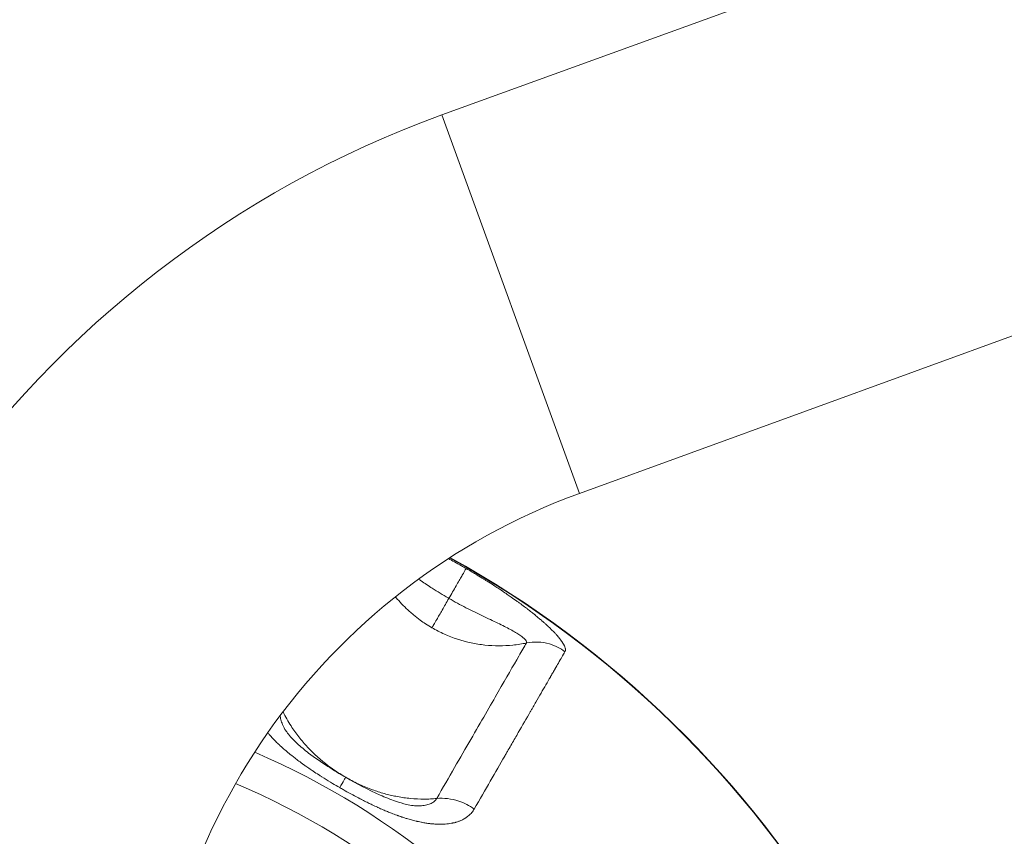
# Model space of a CAD drawing. Units: millimetres. Extents: x -2058 to 3545, y -1339 to 7471.
# Drawn here: x 125 to 229, y 1323 to 1409 of the extents above; entities that cross this region are included whole.
import ezdxf

# ---------------------------------------------------------------- set-up
doc = ezdxf.new("R2010")
doc.units = ezdxf.units.MM
doc.styles.get("Standard").update_dxf_attribs({"font": 'arial.ttf'})
doc.dimstyles.new('OLCU', dxfattribs={"dimtxt": 300, "dimasz": 225, "dimexe": 0.18, "dimexo": 0.0625, "dimgap": 80, "dimtad": 1, "dimdec": 0, "dimlfac": 0.1, "dimrnd": 5, "dimzin": 0, "dimdsep": 46, "dimtxsty": 'Standard', "dimcen": 0.09, "dimse1": 1, "dimse2": 1, "dimadec": 0, "dimazin": 0, "dimtfac": 1, "dimtdec": 0, "dimtofl": 0, "dimtmove": 0, "dimatfit": 3, "dimfxl": 1, "dimtolj": 1, "dimtzin": 0, "dimarcsym": 0})

# ---------------------------------------------------------------- blocks, each defined once
blk = doc.blocks.new('*D13')
at = {"color": 0, "lineweight": -2, "transparency": 16777216}
blk.add_line((-1847.74, 6852.14), (-1847.74, -1278.63), dxfattribs=at)
at = {"color": 0, "transparency": 16777216}
for points in [[(-1856.07, 6852.14), (-1839.4, 6852.14), (-1847.74, 6902.14)], [(-1856.07, -1278.63), (-1839.4, -1278.63), (-1847.74, -1328.63)]]:
    blk.add_solid(points, dxfattribs=at)
at = {"layer": 'Defpoints', "color": 0, "transparency": 16777216}
for p in [(1383.93, 6902.14), (-1847.74, -1328.63), (1406.67, -1328.63)]:
    blk.add_point(p, dxfattribs=at)
at = {"color": 0, "transparency": 16777216, "insert": (-1959.32, 2786.76), "char_height": 150, "attachment_point": 5, "rotation": 90}
blk.add_mtext('\\A1;825', dxfattribs=at)
blk = doc.blocks.new('*D14')
at = {"color": 0, "lineweight": -2, "transparency": 16777216}
blk.add_line((-1441.36, 7260.77), (3495.03, 7260.77), dxfattribs=at)
at = {"color": 0, "transparency": 16777216}
for points in [[(-1441.36, 7269.1), (-1441.36, 7252.43), (-1491.36, 7260.77)], [(3495.03, 7269.1), (3495.03, 7252.43), (3545.03, 7260.77)]]:
    blk.add_solid(points, dxfattribs=at)
at = {"layer": 'Defpoints', "color": 0, "transparency": 16777216}
for p in [(3545.03, 7260.77), (3545.03, 2317.18), (-1491.36, 1248.62)]:
    blk.add_point(p, dxfattribs=at)
at = {"color": 0, "transparency": 16777216, "insert": (1026.83, 7372.35), "char_height": 150, "attachment_point": 5}
blk.add_mtext('\\A1;505', dxfattribs=at)

msp = doc.modelspace()

# ---------------------------------------------------------------- linework, layer by layer
at = {"color": 0, "linetype": 'Continuous', "lineweight": 0}
for p, q in [((169.82, 1398.68), (586.89, 1550.48)), ((601.39, 1510.64), (184.32, 1358.84)), ((184.32, 1358.84), (601.39, 1510.64)), ((184.32, 1358.84), (169.82, 1398.68))]:
    msp.add_line(p, q, dxfattribs=at)
for centre, radius, start, end in [((207.85, 1294.19), 111.2, 110, 180), ((207.85, 1294.19), 68.8, 110, 180), ((207.85, 1294.19), 68.8, 110, 180), ((117.85, 1256.49), 109.18, 298.9155, 61.0845), ((117.85, 1256.49), 109.22, 0, 61.074), ((117.85, 1256.49), 109.22, 0, 61.074), ((117.85, 1256.49), 81.74, 0, 66.7575), ((117.85, 1256.49), 77.91, 0, 67.1573)]:
    msp.add_arc(centre, radius, start, end, dxfattribs=at)
for points, knots in [([(170.51, 1351.97), (170.72, 1351.86), (170.94, 1351.74), (171.39, 1351.49), (171.64, 1351.35), (172.05, 1351.12), (172.21, 1351.03), (172.38, 1350.93)], [0.8817181, 0.8817181, 0.8817181, 0.8817181, 0.9230747, 0.9230747, 0.9692289, 0.9692289, 1, 1, 1, 1]), ([(172.38, 1350.93), (172.34, 1350.87), (172.22, 1350.65), (171.85, 1350.02), (171.34, 1349.14), (170.83, 1348.25), (170.56, 1347.78)], [0, 0, 0, 0, 0.285714, 0.428571, 0.714286, 1, 1, 1, 1]), ([(172.38, 1350.93), (172.63, 1350.78), (172.89, 1350.63), (173.21, 1350.44), (173.28, 1350.4), (173.6, 1350.21), (173.84, 1350.06), (174.12, 1349.89), (174.16, 1349.87), (174.23, 1349.82), (174.26, 1349.8), (174.31, 1349.78), (174.31, 1349.77), (174.32, 1349.77), (174.41, 1349.71), (174.5, 1349.66), (174.82, 1349.45), (175.05, 1349.31), (175.43, 1349.06), (175.59, 1348.96), (175.82, 1348.81), (175.89, 1348.76), (176.01, 1348.68), (176.06, 1348.65), (176.12, 1348.61), (176.16, 1348.59), (176.17, 1348.57), (176.19, 1348.56), (176.19, 1348.56), (176.2, 1348.56), (176.37, 1348.44), (176.55, 1348.32), (176.85, 1348.11), (176.99, 1348.02), (177.32, 1347.79), (177.52, 1347.65), (177.79, 1347.45), (177.86, 1347.4), (177.96, 1347.33), (177.97, 1347.32), (177.99, 1347.31), (177.99, 1347.31), (177.99, 1347.3), (178.17, 1347.17), (178.35, 1347.04), (178.59, 1346.86), (178.66, 1346.81), (178.77, 1346.73), (178.81, 1346.69), (178.99, 1346.55), (179.12, 1346.45), (179.32, 1346.29), (179.39, 1346.24), (179.48, 1346.16), (179.53, 1346.13), (179.58, 1346.09), (179.61, 1346.06), (179.62, 1346.05), (179.64, 1346.04), (179.64, 1346.04), (179.64, 1346.04), (179.76, 1345.94), (179.87, 1345.85), (180.09, 1345.66), (180.2, 1345.57), (180.34, 1345.45), (180.37, 1345.43), (180.43, 1345.37), (180.46, 1345.35), (180.58, 1345.24), (180.66, 1345.17), (180.8, 1345.05), (180.85, 1345), (180.93, 1344.92), (180.96, 1344.9), (181, 1344.86), (181.02, 1344.84), (181.04, 1344.82), (181.05, 1344.81), (181.13, 1344.74), (181.18, 1344.69), (181.39, 1344.49), (181.53, 1344.35), (181.73, 1344.14), (181.8, 1344.06), (181.88, 1343.97), (181.9, 1343.95), (181.95, 1343.9), (181.99, 1343.85), (182.05, 1343.79), (182.06, 1343.76), (182.09, 1343.73), (182.1, 1343.72), (182.12, 1343.69), (182.13, 1343.69), (182.14, 1343.68), (182.19, 1343.61), (182.24, 1343.55), (182.32, 1343.45), (182.34, 1343.42), (182.41, 1343.33), (182.45, 1343.27), (182.49, 1343.2), (182.5, 1343.2), (182.5, 1343.19), (182.55, 1343.11), (182.6, 1343.04), (182.65, 1342.94), (182.67, 1342.91), (182.69, 1342.88), (182.69, 1342.87), (182.7, 1342.85), (182.71, 1342.84), (182.72, 1342.8), (182.73, 1342.79), (182.76, 1342.73), (182.78, 1342.68), (182.8, 1342.6), (182.81, 1342.56), (182.83, 1342.5), (182.83, 1342.49), (182.84, 1342.43), (182.84, 1342.4), (182.84, 1342.33), (182.83, 1342.3), (182.82, 1342.24), (182.81, 1342.22), (182.79, 1342.18), (182.79, 1342.18), (182.79, 1342.17)], [0, 0, 0, 0, 0.048998, 0.048998, 0.0625, 0.0625, 0.110129, 0.110129, 0.117188, 0.117188, 0.124052, 0.124052, 0.125, 0.125, 0.125, 0.142426, 0.142426, 0.1875, 0.1875, 0.21875, 0.21875, 0.234375, 0.234375, 0.242188, 0.246094, 0.246094, 0.249803, 0.249803, 0.25, 0.25, 0.25, 0.28493, 0.28493, 0.3125, 0.3125, 0.354085, 0.354085, 0.371094, 0.371094, 0.374656, 0.374656, 0.375, 0.375, 0.375, 0.412782, 0.412782, 0.427741, 0.427741, 0.4375, 0.4375, 0.46875, 0.46875, 0.484375, 0.484375, 0.492188, 0.496094, 0.496094, 0.499411, 0.499411, 0.5, 0.5, 0.5, 0.526999, 0.526999, 0.554351, 0.554351, 0.5625, 0.5625, 0.570693, 0.570693, 0.59375, 0.59375, 0.609375, 0.609375, 0.617188, 0.617188, 0.622022, 0.622022, 0.625, 0.625, 0.642505, 0.642505, 0.6875, 0.6875, 0.713724, 0.713724, 0.71875, 0.71875, 0.734375, 0.734375, 0.742188, 0.742188, 0.747175, 0.747175, 0.75, 0.75, 0.75, 0.774083, 0.774083, 0.785429, 0.785429, 0.809394, 0.809394, 0.8125, 0.8125, 0.8125, 0.84375, 0.84375, 0.85701, 0.85701, 0.859375, 0.859375, 0.867357, 0.867357, 0.875, 0.875, 0.897177, 0.897177, 0.91939, 0.91939, 0.92851, 0.92851, 0.950607, 0.950607, 0.972672, 0.972672, 0.994416, 0.994416, 1, 1, 1, 1]), ([(167.37, 1349.82), (167.46, 1349.76), (167.55, 1349.69), (167.64, 1349.63), (168.02, 1349.38), (168.41, 1349.11), (168.81, 1348.85), (169.35, 1348.51), (169.91, 1348.16), (170.48, 1347.83), (170.51, 1347.81), (170.53, 1347.8), (170.56, 1347.78)], [0.7303809, 0.7303809, 0.7303809, 0.7303809, 0.754823, 0.754823, 0.754823, 0.8571429, 0.8571429, 0.8571429, 0.9934706, 0.9934706, 0.9934706, 1, 1, 1, 1]), ([(168.78, 1344.7), (168.55, 1344.83), (168.33, 1344.97), (167.92, 1345.23), (167.73, 1345.36), (167.3, 1345.68), (167.06, 1345.87), (166.68, 1346.18), (166.54, 1346.3), (166.17, 1346.62), (165.96, 1346.83), (165.53, 1347.27), (165.33, 1347.49), (165.08, 1347.77), (165.03, 1347.83), (164.97, 1347.91), (164.95, 1347.93), (164.93, 1347.96)], [0, 0, 0, 0, 0.0814155, 0.0814155, 0.1507573, 0.1507573, 0.2446238, 0.2446238, 0.2998474, 0.2998474, 0.3900732, 0.3900732, 0.4786011, 0.4786011, 0.5, 0.5, 0.508848, 0.508848, 0.508848, 0.508848]), ([(168.78, 1344.7), (168.82, 1344.77), (168.95, 1344.99), (169.3, 1345.6), (169.84, 1346.52), (170.31, 1347.35), (170.56, 1347.78)], [0, 0, 0, 0, 0.214602, 0.429204, 0.715339, 1, 1, 1, 1]), ([(170.56, 1347.78), (171.16, 1347.44), (172.37, 1346.78), (174.13, 1345.93), (175.48, 1345.3), (176.42, 1344.84), (177.05, 1344.5), (177.61, 1344.19), (178.06, 1343.9), (178.41, 1343.64), (178.65, 1343.41), (178.76, 1343.22), (178.75, 1343.13), (178.73, 1343.09)], [0, 0, 0, 0, 0.142857, 0.285714, 0.428571, 0.5, 0.571429, 0.642857, 0.714286, 0.785714, 0.857143, 0.928571, 1, 1, 1, 1]), ([(168.78, 1344.7), (169.2, 1344.45), (170.52, 1343.78), (172.42, 1343.16), (174.35, 1342.85), (175.83, 1342.77), (177.3, 1342.84), (178.26, 1342.99), (178.73, 1343.09)], [0, 0, 0, 0, 0.142262, 0.429251, 0.572745, 0.716239, 0.859734, 1, 1, 1, 1]), ([(178.73, 1343.09), (178.5, 1342.69), (177.7, 1341.31), (176.25, 1338.8), (174.44, 1335.66), (172.9, 1332.99), (171.18, 1330.02), (169.93, 1327.85), (169.28, 1326.72)], [0, 0, 0, 0, 0.142857, 0.428571, 0.571429, 0.714286, 0.857143, 1, 1, 1, 1]), ([(182.79, 1342.17), (182.3, 1342.54), (181.36, 1343), (179.94, 1343.24), (179.13, 1343.17), (178.73, 1343.09)], [0, 0, 0, 0, 0.428571, 0.714286, 1, 1, 1, 1]), ([(182.79, 1342.17), (182.58, 1341.82), (182.35, 1341.42), (182.1, 1340.98), (181.98, 1340.78), (181.86, 1340.57), (181.73, 1340.35), (181.72, 1340.33), (181.71, 1340.3), (181.69, 1340.28), (181.62, 1340.16), (181.55, 1340.03), (181.48, 1339.9), (181.44, 1339.84), (181.4, 1339.77), (181.36, 1339.71), (181.35, 1339.68), (181.33, 1339.64), (181.31, 1339.61), (181.3, 1339.59), (181.29, 1339.58), (181.28, 1339.56), (181.27, 1339.54), (181.26, 1339.53), (181.25, 1339.51), (180.95, 1338.99), (180.62, 1338.43), (180.27, 1337.82), (180.09, 1337.51), (179.91, 1337.19), (179.72, 1336.86), (179.63, 1336.7), (179.53, 1336.53), (179.43, 1336.36), (179.38, 1336.27), (179.33, 1336.18), (179.28, 1336.1), (179.25, 1336.05), (179.23, 1336.01), (179.2, 1335.96), (179.19, 1335.94), (179.18, 1335.92), (179.16, 1335.9), (179.16, 1335.89), (179.15, 1335.88), (179.15, 1335.87), (179.14, 1335.85), (179.13, 1335.84), (179.13, 1335.83), (178.74, 1335.16), (178.32, 1334.43), (177.87, 1333.66), (177.65, 1333.27), (177.42, 1332.87), (177.18, 1332.46), (177.06, 1332.25), (176.94, 1332.04), (176.82, 1331.83), (176.75, 1331.72), (176.69, 1331.62), (176.63, 1331.51), (176.6, 1331.45), (176.57, 1331.4), (176.54, 1331.35), (176.52, 1331.32), (176.5, 1331.29), (176.49, 1331.26), (176.48, 1331.25), (176.47, 1331.24), (176.47, 1331.22), (176.46, 1331.21), (176.45, 1331.19), (176.44, 1331.18), (175.49, 1329.53), (174.42, 1327.68), (173.23, 1325.61)], [0, 0, 0, 0, 0.125, 0.125, 0.125, 0.1816, 0.1816, 0.1816, 0.1875, 0.1875, 0.1875, 0.21875, 0.21875, 0.21875, 0.234375, 0.234375, 0.234375, 0.242187, 0.242187, 0.242187, 0.246094, 0.246094, 0.246094, 0.25, 0.25, 0.25, 0.375, 0.375, 0.375, 0.4375, 0.4375, 0.4375, 0.46875, 0.46875, 0.46875, 0.484375, 0.484375, 0.484375, 0.492187, 0.492187, 0.492187, 0.496094, 0.496094, 0.496094, 0.498047, 0.498047, 0.498047, 0.5, 0.5, 0.5, 0.625, 0.625, 0.625, 0.6875, 0.6875, 0.6875, 0.71875, 0.71875, 0.71875, 0.734375, 0.734375, 0.734375, 0.742187, 0.742187, 0.742187, 0.746094, 0.746094, 0.746094, 0.748047, 0.748047, 0.748047, 0.75, 0.75, 0.75, 1, 1, 1, 1]), ([(159.69, 1328.95), (159.27, 1329.2), (158.02, 1329.99), (156.5, 1331.24), (155.19, 1332.64), (154.46, 1333.57), (153.74, 1334.64), (153.34, 1335.34), (153.1, 1335.85)], [0, 0, 0, 0, 0.142357, 0.429265, 0.5727191, 0.7161731, 0.7879001, 0.9658863, 0.9658863, 0.9658863, 0.9658863]), ([(153.25, 1334.07), (153.2, 1334.17), (153.05, 1334.46), (152.88, 1334.9), (152.81, 1335.25), (152.8, 1335.43), (152.8, 1335.46)], [0.6753073, 0.6753073, 0.6753073, 0.6753073, 0.7142857, 0.7857143, 0.8571429, 0.8712382, 0.8712382, 0.8712382, 0.8712382]), ([(153.25, 1334.07), (153.3, 1333.98), (153.38, 1333.86), (153.59, 1333.57), (153.73, 1333.4), (154.09, 1332.99), (154.33, 1332.75), (154.95, 1332.17), (155.36, 1331.83), (156.43, 1331.01), (157.12, 1330.54), (158.43, 1329.69), (159.06, 1329.31), (159.69, 1328.95)], [0, 0, 0, 0, 0.831366, 0.831366, 1.736847, 1.736847, 2.917527, 2.917527, 4.589371, 4.589371, 7.112425, 7.112425, 9.296062, 9.296062, 9.296062, 9.296062]), ([(159.06, 1327.86), (158.81, 1328.01), (158.55, 1328.16), (158.23, 1328.36), (158.15, 1328.4), (157.78, 1328.63), (157.48, 1328.81), (157.17, 1329.01), (157.15, 1329.02), (157.13, 1329.03), (157.13, 1329.03), (157.13, 1329.03), (157.04, 1329.09), (156.95, 1329.15), (156.66, 1329.34), (156.46, 1329.46), (156.24, 1329.62), (156.2, 1329.64), (156.01, 1329.77), (155.86, 1329.87), (155.63, 1330.03), (155.56, 1330.08), (155.45, 1330.15), (155.41, 1330.18), (155.35, 1330.22), (155.33, 1330.24), (155.29, 1330.27), (155.28, 1330.27), (155.27, 1330.28), (155.1, 1330.41), (154.93, 1330.53), (154.62, 1330.76), (154.49, 1330.86), (154.13, 1331.14), (153.9, 1331.32), (153.65, 1331.52), (153.61, 1331.56), (153.57, 1331.59), (153.56, 1331.6), (153.54, 1331.61), (153.54, 1331.62), (153.53, 1331.63), (153.37, 1331.76), (153.21, 1331.89), (152.99, 1332.1), (152.91, 1332.17), (152.79, 1332.28), (152.75, 1332.32), (152.57, 1332.48), (152.45, 1332.6), (152.27, 1332.78), (152.21, 1332.84), (152.12, 1332.93), (152.08, 1332.97), (152.03, 1333.02), (152.01, 1333.04), (151.99, 1333.06), (151.99, 1333.07), (151.98, 1333.07), (151.88, 1333.18), (151.78, 1333.29), (151.62, 1333.47), (151.55, 1333.55), (151.48, 1333.63)], [0, 0, 0, 0, 0.0478755, 0.0478755, 0.0625, 0.0625, 0.1210938, 0.1210938, 0.1247347, 0.1247347, 0.125, 0.125, 0.125, 0.1419915, 0.1419915, 0.1801888, 0.1801888, 0.1875, 0.1875, 0.21875, 0.21875, 0.234375, 0.234375, 0.2421875, 0.2421875, 0.2480469, 0.2480469, 0.25, 0.25, 0.25, 0.2842956, 0.2842956, 0.3125, 0.3125, 0.3620781, 0.3620781, 0.3710938, 0.3710938, 0.3730469, 0.3730469, 0.375, 0.375, 0.375, 0.4090686, 0.4090686, 0.4270919, 0.4270919, 0.4375, 0.4375, 0.46875, 0.46875, 0.484375, 0.484375, 0.4921875, 0.4960938, 0.4980469, 0.4980469, 0.5, 0.5, 0.5, 0.525594, 0.525594, 0.5445249, 0.5445249, 0.5445249, 0.5445249]), ([(159.06, 1327.86), (159.25, 1328.18), (159.47, 1328.57), (159.65, 1328.89), (159.69, 1328.95), (159.69, 1328.95)], [0, 0, 0, 0, 0.2857143, 0.4285714, 0.6180659, 0.6180659, 0.6180659, 0.6180659]), ([(169.28, 1326.72), (169.06, 1326.7), (168.84, 1326.68), (168.62, 1326.67), (168.4, 1326.66), (168.17, 1326.66), (167.95, 1326.66), (167.48, 1326.66), (167, 1326.68), (166.52, 1326.72), (166.06, 1326.77), (165.6, 1326.83), (165.14, 1326.92), (164.94, 1326.96), (164.74, 1327), (164.54, 1327.04), (164.34, 1327.09), (164.14, 1327.14), (163.93, 1327.19), (163.87, 1327.21), (163.81, 1327.23), (163.74, 1327.24), (163.54, 1327.3), (163.33, 1327.36), (163.13, 1327.43), (162.92, 1327.49), (162.72, 1327.56), (162.51, 1327.64), (162.46, 1327.66), (162.4, 1327.68), (162.35, 1327.7), (162.11, 1327.79), (161.88, 1327.88), (161.64, 1327.98), (161.42, 1328.07), (161.2, 1328.17), (160.99, 1328.27), (160.55, 1328.48), (160.11, 1328.71), (159.69, 1328.95)], [0, 0, 0, 0, 0.0701745, 0.0701745, 0.0701745, 0.1403491, 0.1403491, 0.1403491, 0.2866314, 0.2866314, 0.2866314, 0.4272715, 0.4272715, 0.4272715, 0.489196, 0.489196, 0.489196, 0.5510831, 0.5510831, 0.5510831, 0.5707327, 0.5707327, 0.5707327, 0.6339573, 0.6339573, 0.6339573, 0.6971352, 0.6971352, 0.6971352, 0.7141939, 0.7141939, 0.7141939, 0.7879788, 0.7879788, 0.7879788, 0.8576552, 0.8576552, 0.8576552, 1, 1, 1, 1]), ([(159.69, 1328.95), (160.87, 1328.27), (162.1, 1327.62), (163.86, 1326.84), (164.41, 1326.62), (165.34, 1326.3), (165.73, 1326.19), (166.34, 1326.04), (166.58, 1326), (167.02, 1325.94), (167.21, 1325.94), (167.34, 1325.94)], [0, 0, 0, 0, 4.102125, 4.102125, 5.931119, 5.931119, 7.295006, 7.295006, 8.252397, 8.252397, 9.287608, 9.287608, 9.287608, 9.287608]), ([(173.23, 1325.61), (173.19, 1325.55), (173.15, 1325.48), (173.06, 1325.36), (173.01, 1325.3), (172.92, 1325.18), (172.87, 1325.13), (172.79, 1325.05), (172.77, 1325.03), (172.69, 1324.95), (172.62, 1324.89), (172.51, 1324.81), (172.47, 1324.77), (172.4, 1324.72), (172.37, 1324.7), (172.32, 1324.67), (172.29, 1324.65), (172.21, 1324.6), (172.15, 1324.57), (171.98, 1324.47), (171.86, 1324.42), (171.7, 1324.35), (171.65, 1324.33), (171.51, 1324.28), (171.4, 1324.25), (171.27, 1324.21), (171.25, 1324.2), (171.17, 1324.18), (171.11, 1324.17), (171.01, 1324.14), (170.97, 1324.14), (170.92, 1324.12), (170.9, 1324.12), (170.86, 1324.11), (170.85, 1324.11), (170.73, 1324.09), (170.62, 1324.07), (170.46, 1324.05), (170.41, 1324.05), (170.24, 1324.03), (170.12, 1324.02), (169.85, 1324.01), (169.7, 1324.01), (169.48, 1324.01), (169.41, 1324.01), (169.33, 1324.01), (169.32, 1324.01), (169.27, 1324.01), (169.23, 1324.02), (169.17, 1324.02), (169.15, 1324.02), (169.12, 1324.02), (169.1, 1324.02), (169.08, 1324.03), (169.08, 1324.03), (169.07, 1324.03), (168.93, 1324.04), (168.78, 1324.05), (168.51, 1324.08), (168.38, 1324.1), (168.21, 1324.12), (168.17, 1324.13), (167.98, 1324.16), (167.84, 1324.18), (167.67, 1324.22), (167.65, 1324.22), (167.54, 1324.24), (167.46, 1324.26), (167.33, 1324.29), (167.29, 1324.3), (167.22, 1324.31), (167.2, 1324.32), (167.16, 1324.32), (167.15, 1324.33), (167.12, 1324.33), (167.12, 1324.34), (167.11, 1324.34), (166.95, 1324.38), (166.79, 1324.42), (166.46, 1324.51), (166.29, 1324.55), (166.07, 1324.62), (166.02, 1324.64), (165.85, 1324.69), (165.73, 1324.73), (165.53, 1324.8), (165.44, 1324.83), (165.31, 1324.87), (165.27, 1324.89), (165.2, 1324.91), (165.18, 1324.92), (165.14, 1324.94), (165.12, 1324.94), (165.1, 1324.95), (165.09, 1324.95), (165.09, 1324.95), (164.9, 1325.02), (164.72, 1325.09), (164.38, 1325.22), (164.24, 1325.28), (163.94, 1325.4), (163.79, 1325.47), (163.46, 1325.61), (163.29, 1325.68), (163.11, 1325.77), (163.09, 1325.77), (163.07, 1325.78), (163.06, 1325.79), (162.86, 1325.88), (162.66, 1325.97), (162.34, 1326.12), (162.2, 1326.19), (161.9, 1326.34), (161.73, 1326.42), (161.48, 1326.55), (161.4, 1326.59), (161.32, 1326.63), (161.31, 1326.64), (161.24, 1326.67), (161.17, 1326.71), (161.08, 1326.75), (161.06, 1326.76), (161.04, 1326.78), (161.04, 1326.78), (161.04, 1326.78), (160.77, 1326.92), (160.5, 1327.06), (159.96, 1327.36), (159.69, 1327.5), (159.31, 1327.72), (159.18, 1327.79), (159.06, 1327.86)], [0, 0, 0, 0, 0.02088, 0.02088, 0.042005, 0.042005, 0.0625, 0.0625, 0.071567, 0.071567, 0.094123, 0.094123, 0.109375, 0.109375, 0.117188, 0.117188, 0.125, 0.125, 0.143025, 0.143025, 0.175879, 0.175879, 0.1875, 0.1875, 0.214621, 0.214621, 0.21875, 0.21875, 0.234375, 0.234375, 0.242188, 0.242188, 0.24688, 0.24688, 0.25, 0.25, 0.274854, 0.274854, 0.286418, 0.286418, 0.3125, 0.3125, 0.34375, 0.34375, 0.357566, 0.357566, 0.359375, 0.359375, 0.367188, 0.367188, 0.371094, 0.371094, 0.374234, 0.374234, 0.375, 0.375, 0.375, 0.404468, 0.404468, 0.429637, 0.429637, 0.4375, 0.4375, 0.464861, 0.464861, 0.46875, 0.46875, 0.484375, 0.484375, 0.492188, 0.492188, 0.496094, 0.496094, 0.499089, 0.499089, 0.5, 0.5, 0.5, 0.531985, 0.531985, 0.5625, 0.5625, 0.572734, 0.572734, 0.59375, 0.59375, 0.609375, 0.609375, 0.617188, 0.617188, 0.621094, 0.621094, 0.624211, 0.624211, 0.625, 0.625, 0.625, 0.660746, 0.660746, 0.6875, 0.6875, 0.715566, 0.715566, 0.746094, 0.746094, 0.748047, 0.748047, 0.75, 0.75, 0.78749, 0.78749, 0.8125, 0.8125, 0.84375, 0.84375, 0.857962, 0.857962, 0.859375, 0.859375, 0.871094, 0.871094, 0.874773, 0.874773, 0.875, 0.875, 0.875, 0.926987, 0.926987, 0.977036, 0.977036, 1, 1, 1, 1]), ([(169.28, 1326.72), (169.22, 1326.61), (169.06, 1326.42), (168.7, 1326.19), (168.25, 1326.03), (167.77, 1325.96), (167.46, 1325.94), (167.34, 1325.94)], [0, 0, 0, 0, 0.0714286, 0.1428571, 0.2142857, 0.2857143, 0.3247277, 0.3247277, 0.3247277, 0.3247277]), ([(169.28, 1326.72), (169.65, 1326.76), (170.43, 1326.75), (171.8, 1326.44), (172.73, 1325.97), (173.23, 1325.61)], [0, 0, 0, 0, 0.285714, 0.571429, 1, 1, 1, 1])]:
    msp.add_open_spline(points, degree=3, knots=knots, dxfattribs=at)
msp.add_open_spline([(159.69, 1328.95), (159.69, 1328.95), (159.69, 1328.95), (159.69, 1328.95)], degree=3, dxfattribs=at)

# ---------------------------------------------------------------- dimensions: what is measured, and where the dimension line sits
dim = msp.add_linear_dim(base=(3545.03, 7260.77), p1=(-1491.36, 1248.62), p2=(3545.03, 2317.18), dimstyle='OLCU', override={"dimtxt": 150, "dimasz": 50, "dimgap": 35})
dim.commit()
dim.dimension.update_dxf_attribs({"geometry": '*D14', "text_midpoint": (1026.83, 7372.35)})
dim = msp.add_linear_dim(base=(-1847.74, -1328.63), p1=(1383.93, 6902.14), p2=(1406.67, -1328.63), angle=90, dimstyle='OLCU', override={"dimtxt": 150, "dimasz": 50, "dimgap": 35})
dim.commit()
dim.dimension.update_dxf_attribs({"geometry": '*D13', "text_midpoint": (-1959.32, 2786.76)})

doc.saveas('drawing.dxf')
